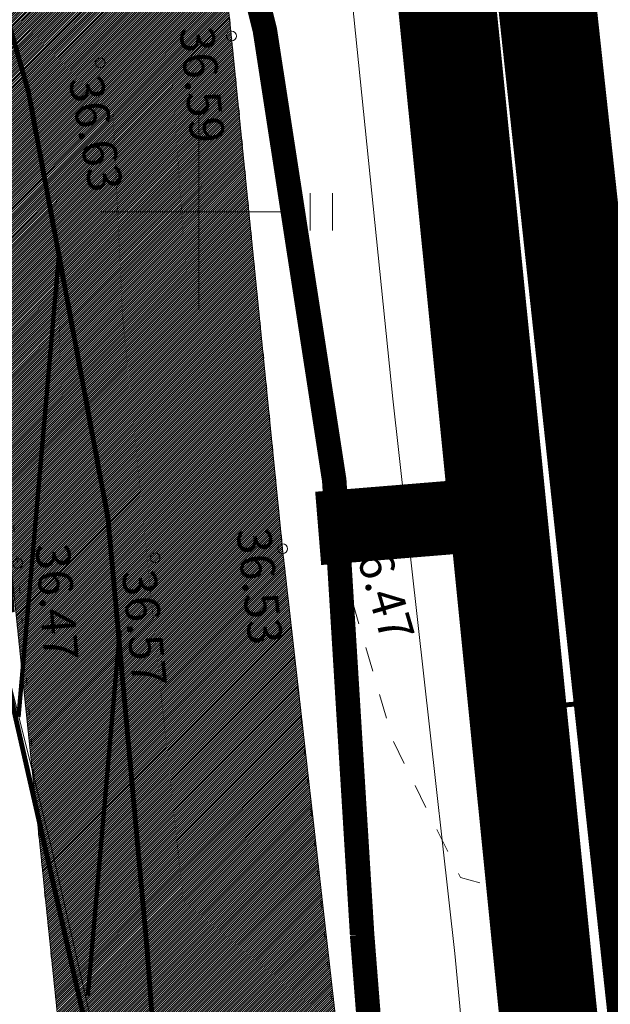
# Model space of a CAD drawing. Extents: x 552215 to 556066, y 6583849 to 6586487.
# Drawn here: x 553046 to 553058, y 6585584 to 6585604 of the extents above; entities that cross this region are included whole.
import ezdxf
from ezdxf.enums import TextEntityAlignment as Align

# ---------------------------------------------------------------- set-up
doc = ezdxf.new("R2010")
doc.units = 0
for name, pattern in [('CENTERX2', [4, 2.5, -0.5, 0.5, -0.5]), ('DASHED', [0.75, 0.5, -0.25]), ('KOLVIK', [1.25, 0.25, -1]), ('KRUUSKILL', [2, 1, -1]), ('PHANTOM', [63.5, 31.75, -6.35, 6.35, -6.35, 6.35, -6.35]), ('Rahumäe_LS_$0$Punktiirt921', [4, 1, -3])]:
    doc.linetypes.add(name, pattern=pattern)
doc.layers.get('0').update_dxf_attribs({"lineweight": 9})
for name, color, linetype, lineweight in [('_GP_Korr tee', 1, 'Continuous', 100), ('AS_katend_asfalt_KT_t2', 254, 'Continuous', 9), ('dp.ala piir', 138, 'Continuous', 9), ('HALJASTUS', 3, 'Continuous', 9), ('KORGUS', 193, 'Continuous', 9), ('KTRASS', 6, 'Continuous', 9), ('PIIR', 32, 'Continuous', 9), ('SITRASS', 102, 'Continuous', 9), ('TEE', 7, 'Continuous', 9), ('VKAEV', 7, 'Continuous', 9), ('VORK', 15, 'Continuous', 9), ('VTRASS', 5, 'Continuous', 9)]:
    doc.layers.add(name, color=color, linetype=linetype, lineweight=lineweight)
for name, color, linetype in [('_GP_Markeering', 7, 'Continuous'), ('OPT-asf-uus', 253, 'Continuous'), ('SWECO-DP-PLAN TEE', 253, 'Continuous')]:
    doc.layers.add(name, color=color, linetype=linetype)
doc.layers.add('OPT-kergliiklus-plan', color=7, linetype='Continuous', lineweight=0, true_color=0xffda6b)
doc.styles.add('ITALIC', font='italic.shx')
doc.styles.add('romans', font='romans.shx')
doc.linetypes.add('-KS-', pattern='A,5,[139,mkm.shx,S=0.8,R=0,X=0,Y=0],5,-1.5,["K",romans,S=1.4,R=0,X=-0.7,Y=-0.7],-1.5,10,-3', length=26)
doc.linetypes.add('-V-', pattern='A,10,-1.5,["V",romans,S=1.4,R=0,X=-0.7,Y=-0.7],-1.5,10,-3', length=26)
doc.linetypes.add('KAITSETORU', pattern='A,0,[153,mkm.shx,S=0.075,R=0,X=0,Y=0],-0.15,[153,mkm.shx,S=0.075,R=0,X=0,Y=0],-0.15,[153,mkm.shx,S=0.075,R=0,X=0,Y=0],-0.15,[153,mkm.shx,S=0.075,R=0,X=0,Y=0],-0.15,[153,mkm.shx,S=0.075,R=0,X=0,Y=0],-0.15,[153,mkm.shx,S=0.075,R=0,X=0,Y=0],-0.15,[152,mkm.shx,S=0.075,R=0,X=0,Y=0],-1.2', length=2.1)
doc.linetypes.add('SI_KBL', pattern='A,8,-2,4,[132,mkm.shx,S=0.5,R=0,X=0,Y=0],4,-2', length=20)

# ---------------------------------------------------------------- blocks, each defined once
blk = doc.blocks.new('THYDRM')
at = {"color": 0, "linetype": 'Continuous'}
for p, q in [((-0.6, 1.8), (0.6, 1.8)), ((0, 1), (0, 1.8)), ((-1, 0), (1, 0))]:
    blk.add_line(p, q, dxfattribs=at)
blk.add_circle((0, 0), 1, dxfattribs=at)
for radius in [0.959, 0.917, 0.876, 0.834, 0.793, 0.751, 0.71, 0.668, 0.627, 0.585, 0.544, 0.502, 0.461, 0.419, 0.378, 0.336, 0.295, 0.253, 0.212, 0.17, 0.129, 0.0871, 0.0457]:
    blk.add_arc((0, 0), radius, 180, 0, dxfattribs=at)
blk = doc.blocks.new('HEIN')
at = {"color": 0, "linetype": 'Continuous'}
for p, q in [((-0.455, 0.761), (-0.455, -0.761)), ((0.455, 0.761), (0.455, -0.761))]:
    blk.add_line(p, q, dxfattribs=at)
blk = doc.blocks.new('VKORIS')
at = {"color": 0, "linetype": 'Continuous'}
for p, q in [((0, 4), (0, -4)), ((-4, 0), (4, 0))]:
    blk.add_line(p, q, dxfattribs=at)

msp = doc.modelspace()

# ---------------------------------------------------------------- hatches: boundary and pattern name
at = {"layer": '_GP_Korr tee'}
h = msp.add_hatch(dxfattribs=at)
h.set_pattern_fill('ANSI31', color=253, scale=0.6, angle=40)
h.set_pattern_definition([(85, (553017.8562, 6585570.4304), (-1.89775, 0.16603), [])])
edge = h.paths.add_edge_path()
edge.add_arc((553000.946, 6585620.292), 33.088, 20.9421, 44.0898, ccw=False)
edge.add_arc((552756.405, 6585514.51), 299.501, 10.76102, 23.12149, ccw=False)
edge.add_arc((553162.552, 6585590.867), 113.764, 182.98854, 190.34871, ccw=False)
edge.add_arc((552951.4, 6585579.857), 97.675, 2.98022, 29.42064)
edge.add_arc((553060.599, 6585638.964), 26.563, 167.637, 204.7649, ccw=False)
edge.add_arc((553024.764, 6585680.534), 37.22, 269.9195, 285.4066, ccw=False)
at = {"layer": 'OPT-asf-uus'}
h = msp.add_hatch(color=256, dxfattribs=at)
h.dxf.hatch_style = 1
edge = h.paths.add_edge_path()
edge.add_line((552896.813, 6585586.464), (553031.56, 6585571.872))
edge.add_arc((553033.949, 6585593.481), 21.74, 263.6912, 278.2418)
edge.add_arc((553037.732, 6585567.362), 4.651, 51.2596, 98.2418, ccw=False)
edge.add_arc((553026.139, 6585552.912), 23.177, 17.343, 51.2596, ccw=False)
edge.add_arc((552897.703, 6585540.887), 151.745, 7.16801, 18.10444)
edge.add_arc((553034.387, 6585587.014), 7.618, -97.52, 7.7526, ccw=False)
edge.add_arc((553034.214, 6585585.334), 5.931, 192.4493, 262.0095, ccw=False)
edge.add_line((553028.423, 6585584.056), (553027.05, 6585588.515))
edge.add_line((553027.05, 6585588.515), (553031.828, 6585589.986))
edge.add_line((553031.828, 6585589.986), (553019.336, 6585630.949))
edge.add_line((553019.336, 6585630.949), (553013.657, 6585629.287))
edge.add_arc((552992.147, 6585621.415), 22.905, 20.1002, 106.7001)
edge.add_line((552985.564, 6585643.354), (552987.34, 6585637.61))
edge.add_arc((552991.143, 6585619.873), 18.14, 24.3118, 102.1015, ccw=False)
edge.add_line((553007.674, 6585627.342), (553003.064, 6585625.924))
edge.add_line((553003.064, 6585625.924), (553015.581, 6585584.983))
edge.add_line((553015.581, 6585584.983), (553020.371, 6585586.458))
edge.add_line((553020.371, 6585586.458), (553020.762, 6585585.147))
edge.add_arc((553017.314, 6585584.17), 3.584, -96.1675, 15.8275, ccw=False)
edge.add_line((553016.929, 6585580.606), (552991.582, 6585583.431))
edge.add_arc((552995.429, 6585586.822), 5.128, 181.37, 221.391, ccw=False)
edge.add_line((552990.303, 6585586.699), (552989.726, 6585588.814))
edge.add_line((552989.726, 6585588.814), (552982.504, 6585612.811))
edge.add_arc((552533.905, 6585487.729), 465.711, 15.58004, 16.57282)
edge.add_line((552980.269, 6585620.565), (552978.429, 6585626.953))
edge.add_line((552978.429, 6585626.953), (552976.976, 6585631.598))
edge.add_line((552976.976, 6585631.598), (552976.976, 6585631.598))
edge.add_arc((552979.062, 6585632.53), 2.285, 117.8851, 204.0761, ccw=False)
edge.add_line((552977.993, 6585634.55), (552987.34, 6585637.61))
edge.add_line((552987.34, 6585637.61), (552985.564, 6585643.354))
edge.add_line((552985.564, 6585643.354), (552958.295, 6585634.622))
edge.add_line((552958.295, 6585634.622), (552952.399, 6585633.128))
edge.add_line((552952.399, 6585633.128), (552949.892, 6585633.925))
edge.add_line((552949.892, 6585633.925), (552948.38, 6585638.691))
edge.add_line((552948.38, 6585638.691), (552910.094, 6585626.886))
edge.add_arc((552914.874, 6585611.388), 16.219, 107.1393, 173.5532)
edge.add_line((552898.758, 6585613.209), (552897.668, 6585602.095))
edge.add_line((552897.668, 6585602.095), (552896.813, 6585586.464))
at = {"layer": 'TEE', "ltscale": 0.5}
h = msp.add_hatch(dxfattribs=at)
h.set_pattern_fill('ANSI31', color=254, scale=0.01)
h.set_pattern_definition([(45, (0, 0), (-0.02245064030267, 0.02245064030267), [])])
h.paths.add_polyline_path([(553010.232, 6585722.027), (553023.465, 6585702.745), (553042.253, 6585674.827), (553043.806, 6585678.836), (553044.07, 6585680.024), (553044.055, 6585682.38), (553042.637, 6585686.588), (553034.623, 6585696.574), (553025.803, 6585707.565), (553012.243, 6585723.452)], flags=16)
h.paths.add_polyline_path([(552987.622, 6585768.691), (552986.694, 6585768.151), (552985.567, 6585767.146), (552984.969, 6585766.048), (552984.874, 6585764.759), (552985.015, 6585763.308), (552985.727, 6585761.706), (552990.648, 6585753.515), (553004.817, 6585730.444), (553007.03, 6585731.681), (553002.3, 6585739.117), (552994.787, 6585755.712)], flags=16)
edge = h.paths.add_edge_path()
edge.add_line((553049.753, 6585556.904), (553055.856, 6585556.817))
edge.add_line((553055.856, 6585556.817), (553054.281, 6585570.356))
edge.add_line((553054.281, 6585570.356), (553051.708, 6585593.129))
edge.add_line((553051.708, 6585593.129), (553050.653, 6585603.686))
edge.add_line((553050.653, 6585603.686), (553049.509, 6585614.411))
edge.add_line((553049.509, 6585614.411), (553048.471, 6585624.849))
edge.add_line((553048.471, 6585624.849), (553047.439, 6585638.394))
edge.add_line((553047.439, 6585638.394), (553046.76, 6585643.231))
edge.add_line((553046.76, 6585643.231), (553048.652, 6585652.559))
edge.add_arc((553056.514, 6585650.965), 8.022, 106.2758, 168.5343, ccw=False)
edge.add_arc((553061.696, 6585633.216), 26.512, 77.0337, 106.2758, ccw=False)
edge.add_line((553067.645, 6585659.052), (553073.183, 6585654.708))
edge.add_line((553073.183, 6585654.708), (553078.86, 6585660.262))
edge.add_line((553078.86, 6585660.262), (553054.476, 6585685.13))
edge.add_line((553054.476, 6585685.13), (553038.067, 6585704.663))
edge.add_line((553038.067, 6585704.663), (553027.44, 6585719.344))
edge.add_line((553027.44, 6585719.344), (553014.817, 6585738.232))
edge.add_line((553014.817, 6585738.232), (553008.659, 6585747.996))
edge.add_line((553008.659, 6585747.996), (553001.741, 6585759.801))
edge.add_line((553001.741, 6585759.801), (552998.479, 6585765.768))
edge.add_line((552998.479, 6585765.768), (552993.271, 6585775.233))
edge.add_arc((552996.175, 6585777.222), 3.52, 116.058, 214.4089, ccw=False)
edge.add_line((552994.629, 6585780.385), (553007.802, 6585784.577))
edge.add_line((553007.802, 6585784.577), (553005.561, 6585788.146))
edge.add_line((553005.561, 6585788.146), (552991.714, 6585783.833))
edge.add_arc((552990.673, 6585787.173), 3.499, 188.9653, 287.3026, ccw=False)
edge.add_line((552987.217, 6585786.628), (552979.736, 6585803.454))
edge.add_line((552979.736, 6585803.454), (552972.827, 6585818.953))
edge.add_line((552972.827, 6585818.953), (552964.795, 6585812.109))
edge.add_line((552964.795, 6585812.109), (552985.952, 6585771.632))
edge.add_line((552985.952, 6585771.632), (552984.331, 6585770.408))
edge.add_arc((552988.495, 6585764.896), 6.908, 127.072, 206.2555)
edge.add_line((552982.3, 6585761.84), (552998.817, 6585734.372))
edge.add_line((552998.817, 6585734.372), (553015.236, 6585709.319))
edge.add_line((553015.236, 6585709.319), (553034.368, 6585680.862))
edge.add_line((553034.368, 6585680.862), (553040.849, 6585671.084))
edge.add_line((553040.849, 6585671.084), (553040.158, 6585666.755))
edge.add_line((553040.158, 6585666.755), (553040.446, 6585660.25))
edge.add_line((553040.446, 6585660.25), (553041.816, 6585638.525))
edge.add_line((553041.816, 6585638.525), (553043.943, 6585614.241))
edge.add_line((553043.943, 6585614.241), (553047.097, 6585583.746))
edge.add_line((553047.097, 6585583.746), (553048.11, 6585572.745))
edge.add_line((553048.11, 6585572.745), (553049.776, 6585556.904))

# ---------------------------------------------------------------- linework, layer by layer
at = {"layer": '_GP_Korr tee', "color": 252, "linetype": 'CENTERX2', "const_width": 0.02}
msp.add_lwpolyline([(553025.457, 6585673.208), (553046.976, 6585587.09, -0.028822), (553053.409, 6585553.136), (553060.724, 6585497.009)], format="xyb", dxfattribs=at)
at = {"layer": '_GP_Markeering', "linetype": 'Rahumäe_LS_$0$Punktiirt921', "const_width": 0.3}
msp.add_lwpolyline([(553055.187, 6585566.942), (553054.53, 6585571.32, -0.032126), (553053.357, 6585585.104, 0.089758), (553046.039, 6585621.296, 0.089758)], format="xyb", dxfattribs=at)
at = {"layer": 'AS_katend_asfalt_KT_t2', "color": 7}
for points in [[(552978.31, 6585803.765, 0.5, 0.5, 0), (552993.479, 6585772.074, 0.5, 0.5, 0.05289), (553032.737, 6585711.149, 0.5, 0.5, 0.136716), (553039.25, 6585706.471, 0.5, 0.5, -0.25571), (553060.904, 6585679.494, 0.5, 0.5, 0.272388), (553070.678, 6585668.007, 0.5, 0.5, -0.106808), (553104.48, 6585645.319, 0.5, 0.5, 0), (553137.022, 6585611.467, 0.5, 0.5, 0), (553222.551, 6585544.715, 0, 0, 0), (553217.629, 6585538.409, 0.5, 0.5, 0), (553108.917, 6585623.25, 0.5, 0.5, -0.000355), (553108.917, 6585623.25, 0.5, 0.5, 0.043945), (553059.527, 6585651.581, 0.5, 0.5, 0.285758), (553044.123, 6585649.721, 0.5, 0.5, 0.295604), (553042.176, 6585629.942, 0.5, 0.5, -0.115049), (553053.33, 6585585.252, 0.5, 0.5, 0.034412), (553056.092, 6585563.207, 0.5, 0.5, 0), (553064.691, 6585497.526, 0, 0, 0)], [(553064.691, 6585497.526, 0, 0, 0), (553056.758, 6585496.492, 0.5, 0.5, 0), (553049.442, 6585552.619, 0.5, 0.5, 0.015245), (553046.566, 6585570.434, 0.5, 0.5, 0.054558), (553026.125, 6585630.222, 0.5, 0.5, 0.138346), (553013.512, 6585645.689, 0.5, 0.5, -0.141766), (553000.663, 6585656.32, 0.5, 0.5, 0.357182), (552982.302, 6585661.261, 0.5, 0.5, -0.085554), (552949.408, 6585652.77, 0.5, 0.5, 0.127312), (552901.158, 6585635.153, 0.5, 0.5, 0.11918), (552854.632, 6585584.706, 0.5, 0.5, 0), (552778.241, 6585447.411, 0, 0, 0), (552771.25, 6585451.3, 0.5, 0.5, 0), (552847.641, 6585588.596, 0.5, 0.5, -0.151586), (552915.643, 6585652.616, 0.5, 0.5, -0.057103), (552987.804, 6585677.177, 0.5, 0.5, 0.219985), (552998.205, 6585685.749, 0.5, 0.5, -0.105794), (553005.723, 6585695.803, 0.5, 0.5, 0.417822), (553008.566, 6585717.025, 0.5, 0.5, -0.107367), (552990.249, 6585755.358, 0.5, 0.5, 0.038288), (552973.622, 6585795.031, 0.5, 0.5, 0), (552971.138, 6585800.22, 0.5, 0.5, 0)]]:
    msp.add_lwpolyline(points, format="xyseb", dxfattribs=at)
at = {"layer": 'AS_katend_asfalt_KT_t2', "color": 7, "const_width": 0.1}
msp.add_lwpolyline([(553024.712, 6585643.314, -0.101346), (553031.848, 6585632.118, -0.053985), (553050.639, 6585570.43, -0.032126), (553048.943, 6585584.936, 0.118028), (553036.885, 6585627.109, -0.174381), (553034.652, 6585644.652, -0.067678), (553024.712, 6585643.314)], format="xyb", dxfattribs=at)
at = {"layer": 'dp.ala piir', "linetype": 'PHANTOM', "ltscale": 0.8, "const_width": 2, "flags": 128}
msp.add_lwpolyline([(552863.201, 6585588.866), (553061.222, 6585566.308), (553052.349, 6585648.075), (553060.602, 6585656.366), (553048.798, 6585669.292), (552940.2, 6585647.971), (552907.018, 6585632.168), (552882.311, 6585612.077), (552863.201, 6585588.866)], dxfattribs=at)
at = {"layer": 'KORGUS', "linetype": 'Continuous', "ltscale": 0.5}
for centre in [(553050.664, 6585603.587), (553047.983, 6585603.046), (553051.708, 6585593.129), (553049.103, 6585592.946), (553052.828, 6585593.083), (553046.298, 6585592.83)]:
    msp.add_circle(centre, 0.1, dxfattribs=at)
at = {"layer": 'KTRASS', "linetype": '-KS-', "ltscale": 0.5, "const_width": 0.1, "flags": 128}
for points in [[(553072.185, 6585674.194), (553068.656, 6585671.949), (553051.574, 6585654.768), (553050.333, 6585652.127), (553049.802, 6585650.697), (553049.585, 6585649.633), (553049.367, 6585647.116), (553049.583, 6585643.227), (553050.828, 6585634.555), (553051.508, 6585629.591), (553052.364, 6585621.826), (553054.533, 6585604.581), (553055.928, 6585590.045), (553059.132, 6585556.663)], [(553059.473, 6585556.664), (553059.336, 6585558.094), (553058.438, 6585567.575), (553056.299, 6585590.143), (553054.954, 6585604.587), (553053.322, 6585618.355), (553051.393, 6585634.59), (553050.223, 6585643.347), (553050.231, 6585647.657), (553050.768, 6585649.573), (553052.18, 6585652.089), (553053.933, 6585654.505), (553055.433, 6585656.447), (553072.897, 6585673.324), (553074.035, 6585673.471), (553083.6, 6585664.9)]]:
    msp.add_lwpolyline(points, dxfattribs=at)
at = {"layer": 'OPT-kergliiklus-plan', "color": 72, "linetype": 'DASHED', "ltscale": 8, "const_width": 2, "flags": 128}
msp.add_lwpolyline([(553056.493, 6585655.648), (553052.957, 6585653.304, 0.195661), (553050.323, 6585649.447), (553050.468, 6585646.155), (553052.671, 6585628.07), (553060.028, 6585554.712), (553068.894, 6585493.297)], format="xyb", dxfattribs=at)
at = {"layer": 'OPT-kergliiklus-plan', "color": 72, "linetype": 'DASHED', "ltscale": 8, "const_width": 1.5, "flags": 128}
msp.add_lwpolyline([(553052.433, 6585593.544), (553055.27, 6585593.776)], dxfattribs=at)
at = {"layer": 'OPT-kergliiklus-plan', "color": 41, "ltscale": 0.5, "const_width": 2, "flags": 128}
msp.add_lwpolyline([(553027.44, 6585587.296), (553043.628, 6585592.313, -0.068266), (553046.172, 6585592.836, -3.031724)], format="xyb", dxfattribs=at)
at = {"layer": 'PIIR', "color": 36, "ltscale": 0.5, "const_width": 0.6, "flags": 128}
msp.add_lwpolyline([(553056.495, 6585652.028), (553052.477, 6585648.164), (553064.046, 6585539.735)], dxfattribs=at)
at = {"layer": 'SITRASS', "linetype": 'KAITSETORU', "ltscale": 0.5}
msp.add_lwpolyline([(553056.27, 6585573.83), (553055.99, 6585576.77), (553055.22, 6585584.87), (553053.96, 6585596.19), (553052.83, 6585607.25), (553051.31, 6585618.57), (553050.08, 6585630.04), (553048.85, 6585637.26), (553048.63, 6585647.17), (553049.3, 6585652.1), (553050.38, 6585653.89), (553052.12, 6585655.86), (553056.56, 6585661.13), (553060.42, 6585665.12), (553066.98, 6585672.32), (553069.47, 6585675.11), (553070.58, 6585676.5)], dxfattribs=at)
at = {"layer": 'SITRASS', "linetype": 'SI_KBL', "ltscale": 0.5}
msp.add_lwpolyline([(553057.932, 6585556.661), (553057.71, 6585558.98), (553056.69, 6585568.5), (553056.27, 6585573.83), (553055.99, 6585576.77), (553055.22, 6585584.87), (553053.96, 6585596.19), (553052.83, 6585607.25), (553051.31, 6585618.57), (553050.08, 6585630.04)], dxfattribs=at)
at = {"layer": 'SWECO-DP-PLAN TEE', "color": 7, "const_width": 0.3}
msp.add_lwpolyline([(552896.815, 6585586.769), (553031.56, 6585571.873, 0.063574), (553037.065, 6585571.965, -0.207919), (553040.643, 6585570.99, -0.149079), (553048.262, 6585559.821, 0.047755), (553041.935, 6585588.042), (553041.935, 6585588.042), (553041.935, 6585588.042, -0.494625), (553033.39, 6585579.461, -0.31319), (553028.423, 6585584.056), (553027.05, 6585588.515), (553031.828, 6585589.986), (553019.294, 6585631.083)], format="xyb", dxfattribs=at)
at = {"layer": 'TEE', "color": 7, "ltscale": 0.5, "flags": 128}
for points in [[(552964.795, 6585812.109), (552985.952, 6585771.632), (552984.331, 6585770.408, 0.359941), (552982.3, 6585761.84), (552998.817, 6585734.372), (553015.236, 6585709.319), (553034.368, 6585680.862), (553040.849, 6585671.084), (553040.158, 6585666.755), (553040.446, 6585660.25), (553041.816, 6585638.525), (553043.943, 6585614.241), (553047.097, 6585583.746), (553048.11, 6585572.745), (553049.776, 6585556.904)], [(553049.753, 6585556.904), (553055.856, 6585556.817), (553054.281, 6585570.356), (553051.708, 6585593.129), (553050.653, 6585603.686), (553049.509, 6585614.411), (553048.471, 6585624.849), (553047.439, 6585638.394), (553046.76, 6585643.231), (553048.652, 6585652.559, -0.27854), (553054.266, 6585658.666, -0.12829), (553067.645, 6585659.052), (553073.183, 6585654.708), (553078.86, 6585660.262), (553054.476, 6585685.13), (553038.067, 6585704.663)]]:
    msp.add_lwpolyline(points, format="xyb", dxfattribs=at)
at = {"layer": 'TEE', "linetype": 'KOLVIK', "ltscale": 0.5, "flags": 128}
for points in [[(553040.343, 6585671.848), (553040.904, 6585671.001), (553040.158, 6585666.755), (553040.439, 6585660.35), (553041.602, 6585643.308), (553041.82, 6585638.425), (553043.014, 6585624.69), (553043.943, 6585614.241), (553045.22, 6585603.305), (553046.298, 6585592.83), (553046.726, 6585587.315), (553047.468, 6585580.176), (553047.901, 6585574.134), (553048.125, 6585572.646), (553049.782, 6585556.619)], [(553065.869, 6585570.347), (553058.99, 6585571.756), (553054.281, 6585570.356), (553054.046, 6585572.589), (553052.998, 6585581.232), (553051.708, 6585593.129), (553050.664, 6585603.587), (553049.509, 6585614.411), (553048.479, 6585624.749), (553047.431, 6585638.494), (553046.76, 6585643.231), (553048.065, 6585649.665), (553048.587, 6585651.566), (553049.416, 6585653.945), (553050.438, 6585655.765), (553050.874, 6585656.312), (553052.365, 6585657.404)]]:
    msp.add_lwpolyline(points, dxfattribs=at)
at = {"layer": 'TEE', "linetype": 'KRUUSKILL', "ltscale": 0.5, "flags": 128}
msp.add_lwpolyline([(553063.061, 6585602.33), (553059.871, 6585602.022), (553059.462, 6585595.329), (553059.735, 6585586.43), (553057.724, 6585585.761), (553055.34, 6585586.423), (553053.967, 6585589.194), (553052.828, 6585593.083), (553051.418, 6585603.776), (553050.365, 6585614.534), (553049.6, 6585624.486), (553048.476, 6585638.497), (553047.95, 6585643.626), (553048.914, 6585649.387), (553050.074, 6585653.68), (553051.143, 6585655.427), (553052.781, 6585656.9)], dxfattribs=at)
at = {"layer": 'VTRASS', "linetype": '-V-', "ltscale": 0.5, "const_width": 0.1, "flags": 128}
for points in [[(553084.15, 6585665.438), (553074.153, 6585674.412), (553072.331, 6585674.762), (553071.324, 6585674.127), (553069.228, 6585672.633), (553051.574, 6585654.768), (553049.91, 6585651.225), (553049.582, 6585649.589), (553049.37, 6585647.152), (553049.583, 6585643.227), (553051.361, 6585629.803), (553054.533, 6585604.581), (553059.132, 6585556.663)], [(553058.284, 6585590.012), (553055.95, 6585589.812)]]:
    msp.add_lwpolyline(points, dxfattribs=at)

# ---------------------------------------------------------------- block references
at = {"layer": 'HALJASTUS', "ltscale": 0.5, "xscale": 0.5, "yscale": 0.5, "zscale": 0.5}
for p in [(553056, 6585603.5), (553052.5, 6585600), (553056, 6585596.5), (553056, 6585589.5)]:
    msp.add_blockref('HEIN', p, dxfattribs=at)
at = {"layer": 'VKAEV', "ltscale": 0.5, "xscale": 0.5, "yscale": 0.5, "zscale": 0.5}
msp.add_blockref('THYDRM', (553058.284, 6585590.012), dxfattribs=at)
at = {"layer": 'VORK', "xscale": 0.5, "yscale": 0.5, "zscale": 0.5}
msp.add_blockref('VKORIS', (553050, 6585600), dxfattribs=at)

# ---------------------------------------------------------------- texts
at = {"layer": 'KORGUS', "ltscale": 0.5, "style": 'ITALIC'}
for s, rotation, p in [(' 36.59', 275.7008, (553050.277, 6585604.03)), (' 36.63', 280.6571, (553047.983, 6585603.046)), (' 36.53', 276.1884, (553051.437, 6585593.801)), (' 36.47', 286.3241, (553053.683, 6585593.869)), (' 36.47', 274.4376, (553047.343, 6585593.473)), (' 36.57', 275.4427, (553049.103, 6585592.946))]:
    msp.add_text(s, height=0.7, rotation=rotation, dxfattribs=at).set_placement(p, align=Align.TOP_LEFT)

doc.saveas('drawing.dxf')
